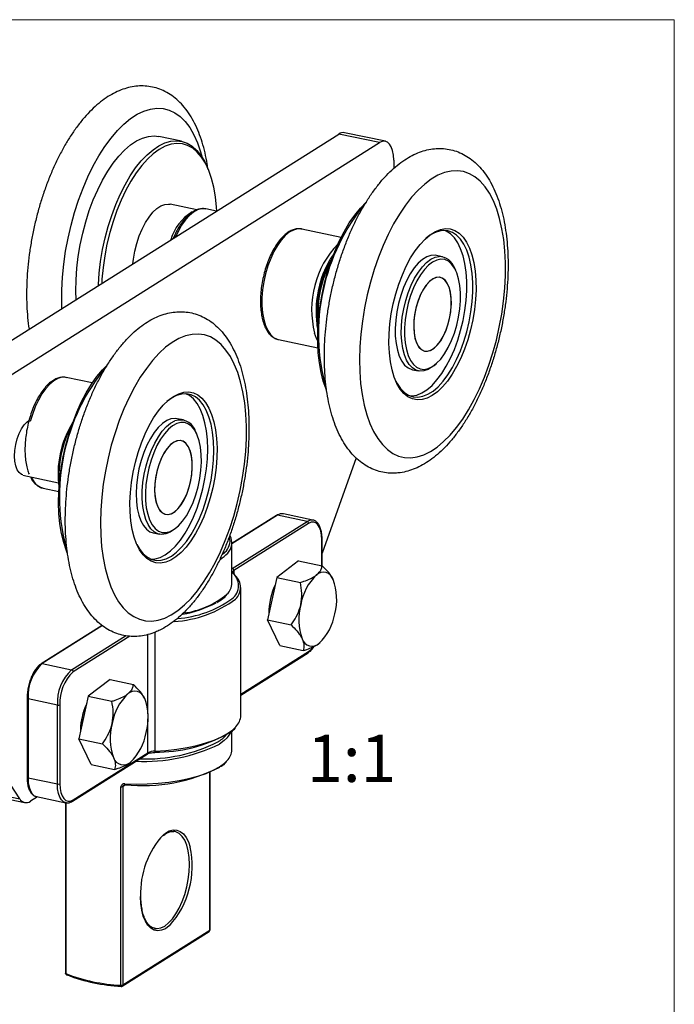
# Model space of a CAD drawing. Units: millimetres. Extents: x 10 to 287, y 10 to 200.
# Drawn here: x 218 to 287, y 95 to 200 of the extents above; entities that cross this region are included whole.
import ezdxf

# ---------------------------------------------------------------- set-up
doc = ezdxf.new("R2010")
doc.units = ezdxf.units.MM
doc.styles.add('SLDTEXTSTYLE1', font='TXT', dxfattribs={"width": 0.605})

msp = doc.modelspace()

# ---------------------------------------------------------------- linework, layer by layer
at = {"color": 7, "linetype": 'Continuous', "lineweight": 18}
for p, q in [((10, 200), (287, 200)), ((287, 200), (287, 10))]:
    msp.add_line(p, q, dxfattribs=at)
at = {"color": 7, "linetype": 'Continuous', "lineweight": 25}
for p, q in [((204.3832, 158.2245), (251.3832, 187.854)), ((234.6775, 187.0937), (232.2959, 187.5942)), ((255.7133, 186.9441), (251.3832, 187.854)), ((256.3302, 187.0857), (252.0001, 187.9957)), ((208.7133, 157.3146), (255.7133, 186.9441)), ((257.2133, 185.0955), (257.2133, 184.1942)), ((237.4036, 184.3919), (237.2908, 184.6328)), ((236.302, 179.8038), (233.4956, 180.3936)), ((238.4004, 179.6694), (237.2812, 179.9046)), ((251.6395, 176.8874), (247.457, 177.7663)), ((262.3938, 174.8319), (261.7442, 174.9684)), ((263.8028, 173.3703), (263.6899, 173.6113)), ((244.9375, 166.0348), (244.9892, 166.0228)), ((244.9892, 166.0228), (249.1718, 165.1439)), ((261.5216, 163.2926), (261.7219, 163.4677)), ((259.1942, 162.8334), (259.8437, 162.6969)), ((225.2242, 161.4244), (222.457, 162.0059)), ((234.8938, 157.4955), (234.2442, 157.632)), ((236.3028, 156.0339), (236.1899, 156.2748)), ((253.2303, 153.4659), (249.6148, 143.3553)), ((217.8361, 151.6279), (221.6233, 150.8321)), ((219.9375, 150.2744), (219.9892, 150.2624)), ((219.9892, 150.2624), (221.6764, 149.9079)), ((248.6317, 146.8669), (245.514, 147.5221)), ((244.7904, 147.3633), (240.0482, 144.3738)), ((240.0769, 141.7211), (248.0148, 146.7253)), ((248.188, 146.5026), (240.2501, 141.4984)), ((248.0148, 146.7253), (244.8971, 147.3804)), ((231.6942, 145.497), (232.3437, 145.3605)), ((234.0216, 145.9562), (234.2219, 146.1313)), ((240.0482, 140.1712), (240.0482, 144.4557)), ((249.6148, 142.0204), (249.6148, 144.8136)), ((247.1219, 142.5442), (244.819, 140.7686)), ((247.1219, 142.5442), (249.6171, 142.0199)), ((240.3619, 141.0694), (240.1395, 141.2995)), ((244.819, 140.7686), (243.8182, 136.2607)), ((244.819, 140.7686), (247.3142, 140.2443)), ((240.9919, 126.1157), (240.9919, 139.7143)), ((243.8182, 136.2607), (246.3134, 135.7363)), ((245.1202, 133.5283), (243.8182, 136.2607)), ((226.2579, 135.6801), (219.7904, 131.603)), ((249.3027, 133.7792), (249.3943, 133.8669)), ((249.4072, 133.8649), (249.412, 133.8691)), ((245.1202, 133.5283), (247.6153, 133.004)), ((217.5144, 117.2647), (207.576, 132.5267)), ((240.9919, 128.2766), (248.1215, 132.7712)), ((219.8971, 131.6201), (223.0148, 130.9649)), ((227.1007, 129.9226), (224.7978, 128.147)), ((227.1007, 129.9226), (229.5959, 129.3982)), ((218.2971, 127.9432), (218.2971, 119.5605)), ((221.5148, 127.2251), (218.3971, 127.8802)), ((218.3971, 127.8802), (218.3971, 119.4975)), ((224.7978, 128.147), (223.797, 123.639)), ((224.7978, 128.147), (227.293, 127.6226)), ((221.5148, 118.8424), (221.5148, 127.2251)), ((221.788, 127.2517), (221.788, 118.869)), ((240.0482, 122.4744), (240.0482, 124.4613)), ((223.797, 123.639), (226.2922, 123.1147)), ((225.099, 120.9067), (223.797, 123.639)), ((223.1215, 117.0108), (231.0594, 122.015)), ((223.188, 117.1436), (231.1259, 122.1478)), ((225.099, 120.9067), (227.5942, 120.3823)), ((229.2815, 121.1575), (229.3731, 121.2453)), ((229.386, 121.2432), (229.3908, 121.2475)), ((218.3971, 119.4975), (221.5148, 118.8424)), ((237.72, 103.36), (237.72, 120.0687)), ((213.1843, 118.1746), (217.5144, 117.2647)), ((228.2565, 97.4712), (228.2565, 118.521)), ((228.4655, 118.5563), (228.4655, 97.5064)), ((213.7046, 117.7776), (218.0348, 116.8677)), ((219.4011, 117.4818), (218.6517, 117.0094)), ((219.2802, 117.5072), (222.3979, 116.8521)), ((222.3765, 116.8566), (222.3765, 98.7439)), ((233.9858, 113.7856), (233.8533, 113.8054)), ((228.3989, 97.3736), (237.6266, 103.1909)), ((228.4655, 97.5064), (237.6932, 103.3236)), ((231.8265, 103.51), (231.9635, 103.4898))]:
    msp.add_line(p, q, dxfattribs=at)
at = {"color": 8, "linetype": 'Continuous', "lineweight": 25}
for p, q in [((244.8971, 147.3804), (240.0482, 144.3236)), ((249.588, 142.026), (249.588, 144.7772)), ((240.0482, 141.702), (240.0769, 141.7211)), ((240.2501, 141.4984), (240.2501, 141.1851)), ((226.2932, 135.6523), (219.8971, 131.6201)), ((231.8615, 134.953), (231.8615, 122.3267)), ((223.0148, 130.9649), (228.7455, 134.5776)), ((229.2043, 134.535), (223.188, 130.7422)), ((231.1259, 126.2983), (231.1259, 134.7065)), ((240.9919, 128.3674), (248.188, 132.904)), ((231.1259, 122.1478), (231.1259, 125.7724)), ((237.6932, 103.3236), (237.6932, 120.0564)), ((228.7751, 118.7514), (228.4655, 118.5563)), ((222.424, 116.8472), (222.424, 98.6968))]:
    msp.add_line(p, q, dxfattribs=at)
at = {"color": 8, "linetype": 'Continuous', "lineweight": 25, "flags": 128}
for points in [[(222.0004, 169.3307), (221.98, 169.9751), (221.9876, 171.294), (222.0592, 172.6465), (222.1943, 174.0215), (222.3919, 175.4077), (222.6502, 176.7934), (222.9672, 178.1673), (223.3401, 179.518), (223.766, 180.8342), (224.2412, 182.105), (224.7619, 183.32), (225.3237, 184.469), (225.922, 185.5425), (226.5518, 186.5317), (227.2079, 187.4283), (227.8849, 188.225), (228.5771, 188.915), (229.2788, 189.4927), (229.9842, 189.9534), (230.6875, 190.2931), (231.3828, 190.5091), (232.0644, 190.5996), (232.7266, 190.5638), (233.3639, 190.402), (233.9711, 190.1156), (234.5431, 189.7069), (235.0751, 189.1794), (235.5629, 188.5374), (236.0022, 187.7862), (236.3896, 186.932), (236.7217, 185.9819), (236.8951, 185.3623)], [(237.2812, 179.9046), (237.2392, 179.9127), (236.8256, 179.9206), (236.3955, 179.8031), (235.9579, 179.5625), (235.5223, 179.2041), (235.0978, 178.7354), (234.6936, 178.1666), (234.3182, 177.5096), (234.04, 176.9206)], [(247.457, 177.7663), (247.415, 177.7744), (247.0014, 177.7823), (246.5713, 177.6647), (246.1337, 177.4242), (245.6981, 177.0658), (245.2736, 176.5971), (244.8694, 176.0283), (244.494, 175.3713), (244.1555, 174.6402), (243.861, 173.8507), (243.6169, 173.0194), (243.4283, 172.1641), (243.2993, 171.3031), (243.2327, 170.4547), (243.2297, 169.637), (243.2906, 168.8675), (243.4139, 168.1624), (243.5971, 167.5369), (243.8363, 167.0042), (244.1264, 166.5758), (244.4612, 166.2607), (244.8335, 166.0657), (244.9375, 166.0348)], [(249.0464, 167.6745), (249.0716, 167.5175), (249.1679, 167.0606)], [(249.1493, 165.9091), (249.0361, 166.139), (248.8243, 166.7196)], [(222.457, 162.0059), (222.415, 162.014), (222.0014, 162.0219), (221.5713, 161.9044), (221.1337, 161.6638), (220.6981, 161.3054), (220.2736, 160.8367), (219.8694, 160.2679), (219.494, 159.6109), (219.1555, 158.8799), (218.861, 158.0903), (218.6382, 157.341)], [(248.0148, 146.7253), (248.3074, 146.8561), (248.5829, 146.8753)], [(248.188, 132.904), (248.4611, 133.1263), (248.7079, 133.4182)], [(218.2971, 127.9432), (218.2975, 127.9385), (218.3039, 127.9244), (218.3177, 127.911), (218.3384, 127.8989), (218.3652, 127.8885), (218.3971, 127.8802)], [(231.8615, 122.3267), (233.0424, 122.4085), (234.1899, 122.5389), (235.2889, 122.7162), (236.325, 122.938), (237.2846, 123.2015), (238.1553, 123.5032), (238.9255, 123.8391), (239.5851, 124.2049), (240.1256, 124.5957), (240.4669, 124.9224)], [(239.5653, 123.7786), (239.222, 123.4474), (238.7085, 123.0762)], [(228.688, 118.8685), (229.8674, 118.8353), (231.0494, 118.853), (232.2173, 118.9214), (233.3549, 119.0394), (234.4462, 119.2056), (235.476, 119.4175), (236.4298, 119.6722), (237.2943, 119.9661), (238.0575, 120.2951), (238.7085, 120.6546), (239.2383, 121.0395), (239.5363, 121.3248)], [(231.8615, 122.3267), (231.861, 122.2917), (231.8595, 122.2609), (231.8571, 122.2354), (231.8539, 122.2161), (231.8499, 122.2039), (231.8454, 122.1991), (231.8448, 122.1991)], [(218.2971, 119.5605), (218.2975, 119.5558), (218.3039, 119.5417), (218.3177, 119.5283), (218.3384, 119.5162), (218.3652, 119.5058), (218.3971, 119.4975)], [(218.3971, 119.4975), (218.4259, 118.9705), (218.5113, 118.5002), (218.6499, 118.1045), (218.8364, 117.7986), (219.0638, 117.5944), (219.2802, 117.5072)], [(222.3979, 116.8521), (222.1814, 116.9393), (221.9541, 117.1435), (221.7676, 117.4493), (221.629, 117.845), (221.5436, 118.3154), (221.5148, 118.8424)], [(228.688, 118.8685), (228.6885, 118.8336), (228.6901, 118.8027), (228.6926, 118.7772), (228.696, 118.7579), (228.7001, 118.7457), (228.7048, 118.7409), (228.7053, 118.7409)], [(231.9635, 103.4898), (232.095, 103.4859), (232.4955, 103.5592), (232.9061, 103.7579), (233.3168, 104.077), (233.7173, 104.5086), (234.0979, 105.0422), (234.4491, 105.6645), (234.7623, 106.3603), (235.0298, 107.1124), (235.245, 107.9023), (235.4027, 108.7106), (235.4988, 109.5173), (235.5311, 110.3027), (235.4988, 111.0472), (235.4027, 111.7327), (235.245, 112.3423), (235.0298, 112.8608), (234.7623, 113.2757), (234.4491, 113.5765), (234.0979, 113.756), (233.9858, 113.7856)], [(232.7647, 113.4553), (232.975, 113.6181), (233.3918, 113.8511), (233.8014, 113.9614), (234.194, 113.9462), (234.5606, 113.806), (234.8923, 113.544), (235.1816, 113.1664), (235.4217, 112.6821), (235.5969, 112.141)], [(233.4183, 103.7884), (233.3918, 103.7657), (232.975, 103.4732), (232.5605, 103.301), (232.1582, 103.2533), (231.7775, 103.3313), (231.4274, 103.5329), (231.1159, 103.8537), (230.8505, 104.2859), (230.6373, 104.8195), (230.4813, 105.442), (230.3863, 106.1388), (230.3543, 106.8935)], [(222.424, 98.6968), (222.4061, 98.7058), (222.3921, 98.7157), (222.3824, 98.7263), (222.3773, 98.7373), (222.3765, 98.7439)], [(228.2565, 97.4712), (228.2571, 97.4362), (228.2592, 97.4053), (228.2625, 97.3797), (228.267, 97.3604), (228.2724, 97.3481), (228.2786, 97.3433), (228.2791, 97.3432)]]:
    msp.add_lwpolyline(points, dxfattribs=at)
at = {"color": 7, "linetype": 'Continuous', "lineweight": 25, "flags": 128}
for points in [[(223.5065, 170.2801), (223.4766, 171.187), (223.4959, 172.378), (223.5791, 173.5996), (223.7254, 174.8392), (223.9332, 176.0843), (224.2005, 177.3219), (224.5245, 178.5394), (224.9019, 179.7243), (225.3287, 180.8644), (225.8006, 181.9481), (226.3129, 182.9642), (226.8601, 183.9022), (227.4368, 184.7526), (228.0369, 185.5067), (228.6543, 186.1566), (229.2828, 186.6958), (229.9158, 187.1186), (230.5468, 187.4209), (231.1694, 187.5993), (231.7772, 187.6522), (232.2959, 187.5942)], [(225.8732, 171.7722), (225.8775, 171.8775), (225.9607, 173.0991), (226.107, 174.3388), (226.3148, 175.5838), (226.5821, 176.8215), (226.9061, 178.039), (227.2834, 179.2239), (227.7103, 180.364), (228.1822, 181.4476), (228.6944, 182.4637), (229.2417, 183.4018), (229.8183, 184.2522), (230.4185, 185.0062), (231.0359, 185.6562), (231.6644, 186.1953), (232.2973, 186.6182), (232.9284, 186.9204), (233.551, 187.0989), (234.1588, 187.1517), (234.7455, 187.0785), (235.3051, 186.8799), (235.832, 186.558), (236.3206, 186.116), (236.766, 185.5586), (237.1635, 184.8913), (237.2908, 184.6328)], [(238.4247, 179.6643), (238.3982, 180.1035), (238.2855, 181.1883), (238.1096, 182.2055), (237.8723, 183.1444), (237.5763, 183.995), (237.2245, 184.7482), (236.8208, 185.3962), (236.3695, 185.932), (235.8752, 186.35), (235.3433, 186.6457), (234.7794, 186.816), (234.1894, 186.8592), (233.5797, 186.7746), (232.9567, 186.5633), (232.3269, 186.2274), (231.6971, 185.7705), (231.074, 185.1976), (230.464, 184.5146), (229.8738, 183.7287), (229.3096, 182.8484), (228.7773, 181.883), (228.2826, 180.8426), (227.8307, 179.7383), (227.4265, 178.5818), (227.0742, 177.3855), (226.7775, 176.1618), (226.5396, 174.9239), (226.363, 173.6849), (226.2496, 172.4578), (226.2231, 171.9927)], [(257.2133, 185.0955), (257.1845, 185.6224), (257.0991, 186.0928), (256.9605, 186.4885), (256.774, 186.7943), (256.5467, 186.9985), (256.2873, 187.0933), (256.0059, 187.0749), (255.7133, 186.9441)], [(259.029, 153.4822), (259.7114, 153.5788), (260.4072, 153.8009), (261.1108, 154.1466), (261.8161, 154.613), (262.5175, 155.1963), (263.2091, 155.8917), (263.8852, 156.6934), (264.5401, 157.5947), (265.1685, 158.5882), (265.7652, 159.6656), (266.3251, 160.8181), (266.8436, 162.036), (267.3166, 163.3093), (267.7399, 164.6275), (268.1102, 165.9795), (268.4243, 167.3542), (268.6798, 168.7403), (268.8743, 170.1261), (269.0064, 171.5003), (269.0749, 172.8515), (269.0793, 174.1684), (269.0195, 175.4402), (268.896, 176.6562), (268.7099, 177.8065), (268.4627, 178.8815), (268.1564, 179.8723), (267.7936, 180.7706), (267.3773, 181.5691), (266.9109, 182.2611), (266.3983, 182.8409), (265.8437, 183.3037), (265.2518, 183.6456), (264.6275, 183.8639), (263.9758, 183.9566), (263.3023, 183.9231), (262.6125, 183.7635), (261.9121, 183.4794), (261.2069, 183.0729), (260.5028, 182.5475), (259.8056, 181.9074), (259.121, 181.1581), (258.4549, 180.3058), (257.8125, 179.3574), (257.1994, 178.3208), (256.6205, 177.2047), (256.0807, 176.0183), (255.5845, 174.7714), (255.1359, 173.4743), (254.7386, 172.1378), (254.3961, 170.773), (254.111, 169.3912), (253.8858, 168.0038), (253.7223, 166.6224), (253.6219, 165.2583), (253.5854, 163.9229), (253.6131, 162.6272), (253.7049, 161.382), (253.8598, 160.1976), (254.0767, 159.0838), (254.3538, 158.0498), (254.6886, 157.1043), (255.0786, 156.255), (255.5204, 155.509), (256.0104, 154.8724), (256.5445, 154.3506), (257.1184, 153.9478), (257.7271, 153.6675), (258.3658, 153.5118), (259.029, 153.4822)], [(229.5268, 174.0754), (229.5874, 174.5773), (229.7369, 175.4146), (229.9442, 176.2385), (230.2047, 177.0305), (230.5124, 177.7731), (230.8606, 178.4497), (231.2415, 179.045), (231.6466, 179.5459), (232.0668, 179.9411), (232.4927, 180.2218), (232.9148, 180.3817), (233.3237, 180.4173), (233.4956, 180.3936)], [(250.0491, 160.7425), (250.0438, 160.7556), (249.7436, 161.5994), (249.502, 162.5322), (249.3216, 163.5441), (249.2043, 164.6244), (249.1513, 165.7616), (249.1633, 166.9436), (249.2399, 168.158), (249.3806, 169.3917), (249.5837, 170.6319), (249.8471, 171.8653), (250.168, 173.0789), (250.543, 174.2597), (250.9682, 175.3953), (251.439, 176.4736), (251.9505, 177.4832), (252.4971, 178.4135), (253.0732, 179.2545), (253.6726, 179.9972), (254.2802, 180.6257)], [(262.7115, 177.8118), (263.2241, 177.774), (263.7102, 177.609), (264.1629, 177.3193), (264.5759, 176.9088), (264.9435, 176.3834), (265.2603, 175.7503), (265.5221, 175.0186), (265.7251, 174.1984), (265.8665, 173.3014), (265.9443, 172.3399), (265.9574, 171.3277), (265.9055, 170.2788), (265.7896, 169.2081), (265.6111, 168.1304), (265.3726, 167.061), (265.0774, 166.0149), (264.7296, 165.0068), (264.3343, 164.0508), (263.8968, 163.1603), (263.4234, 162.3478), (262.9206, 161.6248), (262.3956, 161.0013), (261.8557, 160.4862), (261.3085, 160.0867), (260.7617, 159.8083), (260.223, 159.655), (259.6998, 159.629), (259.1996, 159.7305), (258.7294, 159.9583), (258.2958, 160.309), (257.9048, 160.7778), (257.562, 161.358), (257.2722, 162.0416), (257.0394, 162.8189), (256.8669, 163.679), (256.7571, 164.6099), (256.7116, 165.5985), (256.731, 166.6309), (256.815, 167.6926), (256.9625, 168.7686), (257.1714, 169.844), (257.4387, 170.9036), (257.7607, 171.9326), (258.1329, 172.9164), (258.5501, 173.8413), (259.0063, 174.6943), (259.4953, 175.4634), (260.0101, 176.1378), (260.5434, 176.7081), (261.0879, 177.1662), (261.6359, 177.5058), (262.1797, 177.722), (262.7115, 177.8118)], [(257.4433, 161.6107), (257.5762, 161.3619), (257.9365, 160.8313), (258.3432, 160.4164), (258.7904, 160.1232), (259.2716, 159.956), (259.7797, 159.9173), (260.3073, 160.0076), (260.8467, 160.2255), (261.3901, 160.568), (261.9296, 161.03), (262.4572, 161.6048), (262.9653, 162.284), (263.4465, 163.0577), (263.8937, 163.9147), (264.3005, 164.8423), (264.6609, 165.8271), (264.9696, 166.8548), (265.2222, 167.9103), (265.4149, 168.9783), (265.545, 170.0431), (265.6105, 171.0893), (265.6106, 172.1016), (265.5451, 173.0652), (265.4151, 173.9661), (265.2224, 174.7912), (264.9699, 175.5284), (264.6613, 176.1669), (264.301, 176.6975), (263.8943, 177.1124), (263.4471, 177.4056), (262.9659, 177.5728), (262.4578, 177.6115), (262.4578, 177.6115)], [(258.949, 160.0527), (259.1301, 160.0538), (259.6577, 160.144), (260.1972, 160.362), (260.7406, 160.7045), (261.28, 161.1665), (261.8077, 161.7413), (262.3158, 162.4205), (262.797, 163.1942), (263.2442, 164.0511), (263.651, 164.9788), (264.0113, 165.9636), (264.3201, 166.9913), (264.5726, 168.0468), (264.7654, 169.1147), (264.8955, 170.1796), (264.961, 171.2258), (264.961, 172.2381), (264.8956, 173.2017), (264.7656, 174.1026), (264.5729, 174.9277), (264.3204, 175.6649), (264.0118, 176.3034), (263.6515, 176.834), (263.2447, 177.2489), (262.7975, 177.5421), (262.639, 177.6126)], [(261.7442, 174.9684), (261.6053, 174.9901), (261.1732, 174.9686), (260.7262, 174.8177), (260.2736, 174.5408), (259.8252, 174.1436), (259.3906, 173.6348), (258.9789, 173.025), (258.599, 172.3273), (258.259, 171.5566), (257.966, 170.7293), (257.7265, 169.863), (257.5453, 168.9762), (257.4265, 168.0879), (257.3726, 167.2168), (257.3846, 166.3816), (257.4624, 165.6002), (257.6043, 164.889), (257.8072, 164.2634), (258.0669, 163.7366), (258.3778, 163.3199), (258.7332, 163.0222), (259.1257, 162.8497), (259.1942, 162.8334)], [(261.5216, 163.2926), (261.3144, 163.1245), (260.8618, 162.8475), (260.4148, 162.6967), (259.9827, 162.6752), (259.5748, 162.7835), (259.1999, 163.0192), (258.8658, 163.3774), (258.5798, 163.8504), (258.3479, 164.4282), (258.175, 165.0983), (258.0649, 165.8466), (258.0199, 166.6571), (258.0409, 167.5125), (258.1275, 168.3946), (258.2778, 169.2845), (258.4887, 170.1634), (258.7557, 171.0125), (259.073, 171.8136), (259.434, 172.5498), (259.8308, 173.2052), (260.2551, 173.7661), (260.6978, 174.2203), (261.1495, 174.5582), (261.6005, 174.7727), (262.0412, 174.8591), (262.0412, 174.8591)], [(262.2205, 174.5678), (261.7873, 174.4814), (261.344, 174.2663), (260.9005, 173.9273), (260.4668, 173.4719), (260.0524, 172.9103), (259.6666, 172.2551), (259.3182, 171.5209), (259.0148, 170.7241), (258.7632, 169.8826), (258.5691, 169.015), (258.4368, 168.1408), (258.3692, 167.2795), (258.3679, 166.4504), (258.4329, 165.672), (258.5627, 164.9616), (258.7545, 164.3352), (259.0038, 163.8066), (259.3053, 163.3878), (259.6521, 163.0881), (260.0365, 162.9142), (260.45, 162.87), (260.8832, 162.9564), (261.3265, 163.1715), (261.77, 163.5105), (262.2038, 163.9659), (262.6181, 164.5275), (263.0039, 165.1827), (263.3523, 165.9169), (263.6557, 166.7137), (263.9073, 167.5552), (264.1014, 168.4228), (264.2337, 169.297), (264.3013, 170.1582), (264.3026, 170.9874), (264.2376, 171.7658), (264.1078, 172.4762), (263.9161, 173.1026), (263.6667, 173.6312), (263.3652, 174.0499), (263.0184, 174.3497), (262.634, 174.5236), (262.2205, 174.5678)], [(260.7401, 164.7868), (261.0906, 164.867), (261.449, 165.071), (261.8037, 165.3922), (262.1433, 165.8203), (262.457, 166.3416), (262.7346, 166.9393), (262.9673, 167.5942), (263.1475, 168.2853), (263.2694, 168.9903), (263.3292, 169.6865), (263.3249, 170.3517), (263.2567, 170.9644), (263.1266, 171.5049), (262.9391, 171.9559), (262.6999, 172.3028), (262.4169, 172.5345), (262.0992, 172.6436), (261.7569, 172.6266), (261.401, 172.484), (261.043, 172.2203), (260.6944, 171.8441), (260.3664, 171.3675), (260.0696, 170.8057), (259.8134, 170.1769), (259.6062, 169.5012), (259.4545, 168.8004), (259.3633, 168.0969), (259.3354, 167.4134), (259.3718, 166.7719), (259.4714, 166.193), (259.6308, 165.6952), (259.845, 165.2947), (260.1071, 165.0042), (260.4087, 164.8331), (260.7401, 164.7868)], [(261.3353, 172.4445), (260.9781, 172.1595), (260.6325, 171.7639), (260.3095, 171.2705), (260.0194, 170.695), (259.7716, 170.056), (259.5741, 169.3741), (259.4331, 168.6711), (259.3534, 167.9696), (259.3373, 167.2922), (259.3854, 166.6606), (259.4962, 166.0953), (259.6661, 165.6142), (259.8897, 165.2329), (260.1597, 164.9637), (260.4675, 164.8152), (260.8032, 164.7921), (261.156, 164.8952), (261.5145, 165.1213), (261.8673, 165.4629), (262.203, 165.9093), (262.5108, 166.4459), (262.7808, 167.0556), (263.0044, 167.7187), (263.1743, 168.414), (263.2851, 169.1191), (263.3332, 169.8113), (263.3172, 170.4684), (263.2374, 171.0693), (263.0964, 171.5946), (262.8989, 172.0276), (262.6511, 172.3541), (262.3611, 172.5639), (262.038, 172.65), (261.6924, 172.6098), (261.3353, 172.4445)], [(232.9052, 136.4636), (233.6087, 136.809), (234.3141, 137.2751), (235.0155, 137.8581), (235.7072, 138.5531), (236.3833, 139.3545), (237.0383, 140.2556), (237.6668, 141.2488), (238.2635, 142.326), (238.8235, 143.4783), (239.3422, 144.696), (239.8153, 145.9692), (240.2388, 147.2872), (240.6092, 148.6392), (240.9235, 150.0138), (241.1791, 151.3999), (241.3738, 152.7857), (241.5061, 154.16), (241.5748, 155.5112), (241.5793, 156.8283), (241.5197, 158.1002), (241.3965, 159.3164), (241.2105, 160.4669), (240.9635, 161.5421), (240.6574, 162.5331), (240.2947, 163.4318), (239.8785, 164.2306), (239.4123, 164.9229), (238.8998, 165.503), (238.3454, 165.9661), (237.7536, 166.3084), (237.1293, 166.527), (236.4778, 166.6201), (235.8043, 166.5869), (235.1145, 166.4278), (234.4141, 166.144), (233.709, 165.7378), (233.0048, 165.2127), (232.3076, 164.573), (231.623, 163.824), (230.9567, 162.9719), (230.3143, 162.0238), (229.7011, 160.9875), (229.1221, 159.8716), (228.5822, 158.6854), (228.0858, 157.4386), (227.6371, 156.1417), (227.2397, 154.8053), (226.897, 153.4406), (226.6117, 152.0588), (226.3863, 150.6714), (226.2227, 149.2899), (226.1221, 147.9258), (226.0854, 146.5903), (226.113, 145.2945), (226.2045, 144.0491), (226.3593, 142.8645), (226.576, 141.7505), (226.8529, 140.7163), (227.1876, 139.7705), (227.5774, 138.9209), (228.0191, 138.1746), (228.5089, 137.5377), (229.0429, 137.0155), (229.6167, 136.6124), (230.2253, 136.3317), (230.8639, 136.1757), (231.5271, 136.1457), (232.2094, 136.2419), (232.9052, 136.4636)], [(222.5562, 143.3892), (222.4683, 143.6085), (222.1816, 144.4741), (221.9542, 145.4263), (221.7884, 146.4553), (221.6861, 147.5499), (221.6483, 148.6987), (221.6754, 149.8895), (221.7672, 151.1095), (221.9226, 152.346), (222.1401, 153.5858), (222.4173, 154.8157), (222.7512, 156.0227), (223.1384, 157.194), (223.5747, 158.3172), (224.0555, 159.3805), (224.5757, 160.3724), (225.1298, 161.2826), (225.7119, 162.1013), (226.3159, 162.8199), (226.7885, 163.2971)], [(234.3903, 160.2857), (234.9294, 160.4432), (235.4532, 160.4736), (235.9543, 160.3764), (236.4257, 160.1529), (236.8607, 159.8063), (237.2532, 159.3414), (237.5977, 158.7649), (237.8894, 158.0846), (238.1242, 157.3103), (238.2988, 156.4528), (238.4108, 155.5241), (238.4585, 154.5373), (238.4413, 153.5062), (238.3594, 152.4453), (238.2141, 151.3694), (238.0072, 150.2937), (237.7418, 149.2334), (237.4216, 148.2032), (237.051, 147.2176), (236.6353, 146.2905), (236.1803, 145.4348), (235.6923, 144.6627), (235.1783, 143.9849), (234.6454, 143.4109), (234.1012, 142.9488), (233.5532, 142.6052), (233.0092, 142.3847), (232.4768, 142.2906), (231.9634, 142.324), (231.4764, 142.4847), (231.0224, 142.7702), (230.6079, 143.1767), (230.2388, 143.6983), (229.9201, 144.3278), (229.6564, 145.0564), (229.4513, 145.8737), (229.3078, 146.7684), (229.2278, 147.7278), (229.2125, 148.7386), (229.2621, 149.7864), (229.376, 150.8567), (229.5524, 151.9344), (229.7889, 153.0043), (230.0822, 154.0514), (230.4282, 155.0611), (230.8221, 156.0191), (231.2582, 156.912), (231.7305, 157.7274), (232.2324, 158.4536), (232.7568, 159.0806), (233.2963, 159.5995), (233.8433, 160.0031), (234.3903, 160.2857)], [(229.9433, 144.2743), (230.2521, 143.7434), (230.6365, 143.2704), (231.0644, 142.9163), (231.5296, 142.6864), (232.0253, 142.5839), (232.5442, 142.6104), (233.0787, 142.7654), (233.6212, 143.0468), (234.1636, 143.4504), (234.698, 143.9703), (235.2167, 144.599), (235.7121, 145.3273), (236.177, 146.1445), (236.6046, 147.0388), (236.9886, 147.997), (237.3235, 149.0053), (237.6044, 150.049), (237.8272, 151.1127), (237.9886, 152.181), (238.0862, 153.2384), (238.1188, 154.2693), (238.0857, 155.2589), (237.9874, 156.1925), (237.8255, 157.0567), (237.6022, 157.8388), (237.3208, 158.5274), (236.9855, 159.1125), (236.601, 159.5856), (236.1731, 159.9396), (235.7079, 160.1696), (235.2122, 160.2721), (234.6933, 160.2456), (234.1588, 160.0905), (234.1588, 160.0905)], [(232.4292, 142.9019), (232.9716, 143.1833), (233.514, 143.5869), (234.0485, 144.1068), (234.5672, 144.7355), (235.0626, 145.4638), (235.5275, 146.281), (235.9551, 147.1752), (236.3391, 148.1335), (236.674, 149.1418), (236.9549, 150.1854), (237.1777, 151.2492), (237.339, 152.3175), (237.4367, 153.3749), (237.4692, 154.4058), (237.4361, 155.3954), (237.3379, 156.329), (237.1759, 157.1932), (236.9527, 157.9753), (236.6713, 158.6639), (236.3359, 159.249), (235.9515, 159.722), (235.5235, 160.0761), (235.139, 160.2762)], [(234.1588, 160.0905), (233.6163, 159.8092), (233.1336, 159.4559)], [(217.8464, 151.6768), (217.7133, 151.72), (217.4596, 151.9035), (217.2498, 152.2053), (217.093, 152.6123), (216.9961, 153.1068), (216.9633, 153.6671), (216.9961, 154.2687), (217.093, 154.8854), (217.2498, 155.4901), (217.4596, 156.0565), (217.7133, 156.5598), (217.9998, 156.978), (218.3065, 157.2928), (218.4889, 157.4227)], [(234.2442, 157.632), (234.0015, 157.6604), (233.5649, 157.6071), (233.1156, 157.4251), (232.6632, 157.1181), (232.2173, 156.6927), (231.7874, 156.1581), (231.3827, 155.5255), (231.0119, 154.8085), (230.6827, 154.0224), (230.4023, 153.1839), (230.1766, 152.3109), (230.0104, 151.422), (229.9073, 150.5361), (229.8694, 149.6721), (229.8976, 148.8485), (229.9913, 148.0827), (230.1484, 147.3912), (230.3657, 146.7886), (230.6384, 146.2878), (230.9609, 145.8994), (231.3261, 145.6318), (231.6942, 145.497)], [(234.0216, 145.9562), (233.9248, 145.8744), (233.4724, 145.5674), (233.0231, 145.3853), (232.5865, 145.332), (232.1719, 145.4087), (231.7881, 145.6136), (231.4434, 145.9425), (231.145, 146.3882), (230.8993, 146.9414), (230.7116, 147.5902), (230.5859, 148.3208), (230.5248, 149.1176), (230.5296, 149.9637), (230.6003, 150.841), (230.7353, 151.7308), (230.9318, 152.6141), (231.1855, 153.4721), (231.4911, 154.2866), (231.8421, 155.0402), (232.2309, 155.7168), (232.6493, 156.3019), (233.0883, 156.7832), (233.5387, 157.1503), (233.9908, 157.3955), (233.9908, 157.3955)], [(234.1923, 157.1094), (233.7481, 156.867), (233.3059, 156.5022), (232.8754, 156.0229), (232.4665, 155.4401), (232.0881, 154.7665), (231.7487, 154.0174), (231.456, 153.2094), (231.2164, 152.3606), (231.0353, 151.49), (230.9167, 150.6169), (230.8633, 149.761), (230.8764, 148.9413), (230.9555, 148.1761), (231.0989, 147.4825), (231.3035, 146.8761), (231.5647, 146.3703), (231.8765, 145.9765), (232.2321, 145.7034), (232.6235, 145.5572), (233.042, 145.5412), (233.4782, 145.6556), (233.9224, 145.8979), (234.3647, 146.2628), (234.7951, 146.742), (235.204, 147.3249), (235.5824, 147.9984), (235.9218, 148.7476), (236.2146, 149.5556), (236.4542, 150.4044), (236.6353, 151.275), (236.7538, 152.148), (236.8072, 153.004), (236.7942, 153.8237), (236.715, 154.5889), (236.5716, 155.2825), (236.367, 155.8889), (236.1059, 156.3947), (235.794, 156.7885), (235.4384, 157.0616), (235.047, 157.2078), (234.6285, 157.2238), (234.1923, 157.1094)], [(233.5952, 147.5325), (233.9536, 147.738), (234.3082, 148.0607), (234.6476, 148.4901), (234.9609, 149.0125), (235.238, 149.6111), (235.47, 150.2666), (235.6495, 150.958), (235.7706, 151.663), (235.8296, 152.359), (235.8244, 153.0236), (235.7554, 153.6355), (235.6246, 154.175), (235.4363, 154.6247), (235.1965, 154.9702), (234.913, 155.2004), (234.5948, 155.3078), (234.2523, 155.2891), (233.8963, 155.1449), (233.5384, 154.8797), (233.19, 154.5021), (232.8624, 154.0243), (232.566, 153.4615), (232.3104, 152.8319), (232.1038, 152.1558), (231.9529, 151.4547), (231.8625, 150.7514), (231.8355, 150.0683), (231.8727, 149.4275), (231.9731, 148.8495), (232.1333, 148.353), (232.3481, 147.9538), (232.6108, 147.6647), (232.9129, 147.4952), (233.2446, 147.4507), (233.5952, 147.5325)], [(233.8353, 155.1081), (233.4781, 154.8231), (233.1325, 154.4275), (232.8095, 153.9341), (232.5194, 153.3586), (232.2716, 152.7196), (232.0741, 152.0377), (231.9331, 151.3347), (231.8534, 150.6332), (231.8373, 149.9558), (231.8854, 149.3242), (231.9962, 148.7588), (232.1661, 148.2778), (232.3897, 147.8965), (232.6597, 147.6273), (232.9675, 147.4787), (233.3032, 147.4557), (233.656, 147.5588), (234.0145, 147.7849), (234.3673, 148.1265), (234.703, 148.5729), (235.0108, 149.1095), (235.2808, 149.7192), (235.5044, 150.3823), (235.6743, 151.0776), (235.7851, 151.7827), (235.8332, 152.4749), (235.8172, 153.132), (235.7374, 153.7329), (235.5964, 154.2582), (235.3989, 154.6911), (235.1511, 155.0177), (234.8611, 155.2274), (234.538, 155.3136), (234.1924, 155.2734), (233.8353, 155.1081)], [(249.588, 144.7772), (249.5611, 145.2691), (249.4814, 145.7081), (249.3521, 146.0774), (249.178, 146.3628), (248.9658, 146.5534), (248.7238, 146.6418), (248.4611, 146.6247), (248.188, 146.5026)], [(248.5829, 146.8753), (248.5888, 146.8745), (248.6317, 146.8669)], [(239.0586, 143.2392), (239.2465, 143.4114), (239.2941, 143.4596)], [(231.449, 142.7162), (231.8947, 142.7469), (232.4292, 142.9019)], [(221.788, 118.869), (221.8149, 118.3772), (221.8946, 117.9382), (222.0239, 117.5688), (222.1981, 117.2834), (222.4102, 117.0928), (222.6522, 117.0044), (222.9149, 117.0216), (223.188, 117.1436)], [(228.7053, 118.7409), (228.7099, 118.7439), (228.7152, 118.7544)], [(222.4466, 116.8438), (222.4408, 116.8446), (222.3979, 116.8521)]]:
    msp.add_lwpolyline(points, dxfattribs=at)
at = {"color": 7, "linetype": 'Continuous', "lineweight": 25}
for centre, radius, start, end in [((251.8562, 187.2081), 0.8006, 79.64553, 126.215974), ((270.9275, 166.6896), 21.698, 140.07911, 195.746327), ((238.4358, 175.2292), 5.0736, 120.828767, 164.15008), ((262.8206, 174.3628), 3.269, 96.371193, 131.992372), ((261.923, 172.9898), 1.873, 19.377939, 86.381346), ((260.0743, 169.0013), 11.1075, 152.57118, 186.860162), ((259.3704, 169.1318), 10.2839, 147.813876, 188.451383), ((260.353, 168.9253), 11.1734, 151.254927, 185.010338), ((243.4719, 149.3532), 21.7407, 140.407496, 195.716604), ((231.8679, 151.7959), 10.2814, 147.808902, 188.456357), ((232.8509, 151.5893), 11.1713, 151.25176, 185.013519), ((234.5532, 155.7812), 1.7095, 16.784784, 109.209392), ((247.9561, 146.5009), 0.2319, 0.420231, 75.333113), ((238.4906, 144.4482), 1.5422, 315.495065, 28.547539), ((249.5693, 144.8191), 0.0458, 294.100021, 353.180566), ((240.0181, 141.4967), 0.2319, 0.420231, 75.333113), ((249.7541, 140.2202), 1.0978, 16.996593, 133.275748), ((238.3547, 140.2334), 1.6947, 313.104395, 357.895664), ((239.267, 139.715), 1.6956, 313.367989, 47.127533), ((252.9107, 136.959), 5.6364, 133.912489, 170.619466), ((245.1721, 138.4937), 5.9925, 344.784559, 19.978593), ((250.8904, 137.0318), 6.9271, 154.027732, 180.936637), ((233.4645, 147.6742), 11.2913, 273.999627, 305.635423), ((232.73, 148.6226), 11.9385, 279.91038, 298.109808), ((253.1321, 136.305), 5.9925, 164.784588, 199.978562), ((245.3935, 137.8396), 5.6364, 313.912466, 350.619502), ((248.5501, 134.5784), 1.0978, 196.996679, 313.275661), ((223.1727, 128.1355), 4.7824, 133.229527, 183.060486), ((226.2904, 127.4804), 4.7824, 133.229527, 183.060486), ((226.2452, 127.49), 4.4636, 133.229526, 183.060507), ((222.9561, 130.7405), 0.2319, 0.420231, 75.333113), ((229.7329, 127.5985), 1.0978, 16.996652, 133.275689), ((232.8895, 124.3374), 5.6364, 133.91247, 170.619485), ((225.1509, 125.872), 5.9925, 344.784585, 19.978567), ((221.6122, 127.6402), 0.4264, 256.792875, 294.347652), ((239.1556, 126.2114), 1.8387, 315.489643, 357.016778), ((233.1109, 123.6833), 5.9925, 164.784562, 199.978588), ((225.3723, 125.218), 5.6364, 313.912485, 350.619483), ((231.9284, 138.1922), 15.9799, 269.666532, 298.551277), ((238.0042, 125.1958), 2.1084, 317.766282, 335.625938), ((230.9574, 138.3818), 16.8795, 267.66041, 296.675685), ((238.3078, 122.5606), 1.7426, 314.829284, 357.163489), ((228.5289, 121.9568), 1.0978, 196.996621, 313.27572), ((231.8665, 120.7044), 1.6223, 90.175056, 117.160231), ((230.5297, 136.6925), 18.0296, 264.223974, 297.094492), ((221.6122, 119.2575), 0.4264, 256.792875, 294.347652), ((228.2992, 118.9051), 0.3864, 263.643705, 295.48291), ((218.1931, 117.6273), 0.7695, 208.113094, 306.580013), ((239.4559, 107.2738), 9.1095, 137.267686, 182.392474), ((226.4035, 110.0785), 9.422, 318.117982, 12.644925), ((237.52, 103.36), 0.2, 302.227944, 0), ((222.5765, 98.7439), 0.2, 180, 246.788123), ((229.0799, 115.8799), 18.4272, 248.826345, 267.438917), ((222.5404, 98.6644), 0.1127, 247.7318, 288.677163), ((229.0992, 115.3971), 18.0586, 248.826332, 267.43893), ((228.2992, 97.8552), 0.3864, 263.643705, 295.48291), ((228.2923, 97.5428), 0.2, 266.207492, 302.227944)]:
    msp.add_arc(centre, radius, start, end, dxfattribs=at)
at = {"color": 8, "linetype": 'Continuous', "lineweight": 25}
for centre, radius, start, end in [((258.5482, 169.2325), 10.0433, 136.104601, 194.489534), ((256.2884, 170.956), 6.8467, 142.390982, 152.495936), ((220.5517, 152.1085), 1.9342, 200.26476, 251.484816), ((245.3701, 146.7345), 0.8006, 79.645408, 126.216183), ((244.8645, 147.2423), 0.1419, 76.7361, 121.475884), ((238.2909, 144.6404), 1.5494, 310.350729, 14.133851), ((236.7444, 145.9117), 3.8177, 302.413683, 318.201509), ((239.0207, 139.9002), 1.7358, 306.084332, 53.704215), ((240.0381, 141.183), 0.1545, 48.978123, 86.239328), ((240.3438, 141.289), 0.2294, 114.105122, 172.9801), ((233.252, 148.0186), 11.9366, 273.113641, 306.974165), ((233.7535, 145.939), 9.0207, 277.556113, 309.676293), ((248.0367, 132.8967), 0.1514, 304.013971, 2.75032), ((219.8645, 131.4819), 0.1419, 76.735462, 121.514815), ((230.965, 124.4073), 7.002, 154.795839, 179.802219), ((236.7686, 126.3052), 3.487, 300.44181, 320.406978), ((230.7602, 139.3061), 18.0716, 267.135217, 296.09254), ((230.9747, 122.1406), 0.1514, 304.013971, 2.75032), ((223.0367, 117.1364), 0.1514, 304.044601, 2.749058), ((237.5419, 103.3164), 0.1514, 304.015021, 2.750023), ((237.6747, 103.3653), 0.0456, 293.905923, 353.374154), ((222.5624, 98.6832), 0.1391, 174.377875, 242.253533), ((228.3126, 97.4999), 0.153, 304.351567, 2.413476)]:
    msp.add_arc(centre, radius, start, end, dxfattribs=at)
at = {"color": 7, "linetype": 'Continuous', "lineweight": 25}
for points, knots in [([(237.5013, 184.1219), (237.4763, 184.3129), (237.3975, 184.9168), (237.1962, 185.875), (236.8986, 186.9928), (236.5294, 188.0423), (236.0915, 189.0185), (235.5831, 189.9096), (235.0071, 190.7032), (234.3695, 191.3871), (233.6801, 191.9518), (232.9508, 192.3925), (232.1933, 192.7091), (231.4176, 192.9047), (230.6316, 192.9831), (229.8413, 192.9485), (229.0501, 192.804), (228.2586, 192.5505), (227.4671, 192.1867), (226.6774, 191.7106), (225.8939, 191.1217), (225.1235, 190.4227), (224.3739, 189.6201), (223.6526, 188.7231), (222.9649, 187.7416), (222.3145, 186.6847), (221.7042, 185.5603), (221.1362, 184.3761), (220.6127, 183.1396), (220.1358, 181.8584), (219.7077, 180.5403), (219.3304, 179.1934), (219.006, 177.8257), (218.7361, 176.4456), (218.5226, 175.0615), (218.3669, 173.6818), (218.27, 172.3145), (218.2337, 170.9683), (218.2566, 169.6484), (218.3491, 168.3713), (218.4337, 167.529), (218.5053, 167.1313), (218.506, 167.1277)], [0, 0, 0, 0, 0.012472923, 0.03943659, 0.066570044, 0.093870193, 0.121294396, 0.148678312, 0.175761369, 0.202224807, 0.227802475, 0.252407229, 0.276156695, 0.299307331, 0.322177961, 0.345023385, 0.36814086, 0.391817223, 0.416262267, 0.441563182, 0.467651676, 0.494323571, 0.521320347, 0.54841031, 0.575432813, 0.602337899, 0.629114789, 0.65577237, 0.682327675, 0.70880046, 0.735210577, 0.761577071, 0.787918157, 0.814251325, 0.840591903, 0.866953654, 0.893354695, 0.919814251, 0.946352967, 0.972993112, 0.999758213, 1, 1, 1, 1]), ([(257.3964, 151.8486), (257.569, 151.862), (258.0088, 151.896), (258.7134, 152.0496), (259.5064, 152.3256), (260.2977, 152.7135), (261.0866, 153.2135), (261.8679, 153.8262), (262.6346, 154.548), (263.3787, 155.3715), (264.0933, 156.2872), (264.7733, 157.2854), (265.4152, 158.3574), (266.0167, 159.4951), (266.5755, 160.6911), (267.0893, 161.9378), (267.556, 163.2275), (267.9734, 164.5524), (268.3396, 165.9044), (268.6526, 167.2754), (268.9105, 168.6571), (269.1119, 170.0409), (269.2552, 171.4187), (269.3393, 172.7821), (269.363, 174.1234), (269.3255, 175.4348), (269.2257, 176.709), (269.0626, 177.9391), (268.835, 179.1183), (268.5414, 180.2399), (268.1799, 181.2969), (267.7489, 182.2809), (267.2476, 183.1812), (266.6783, 183.9852), (266.0465, 184.6807), (265.3618, 185.2578), (264.636, 185.7111), (263.8809, 186.0402), (263.1066, 186.2478), (262.3214, 186.3379), (261.5314, 186.3146), (260.7402, 186.1811), (259.9487, 185.9387), (259.1572, 185.5862), (258.3671, 185.1215), (257.5827, 184.544), (256.8106, 183.8559), (256.0586, 183.0633), (255.3341, 182.1755), (254.6427, 181.2021), (253.9885, 180.1524), (253.3741, 179.0345), (252.8017, 177.856), (252.2735, 176.6244), (251.7918, 175.3474), (251.3587, 174.0327), (250.9762, 172.6883), (250.6463, 171.3224), (250.3709, 169.9432), (250.1516, 168.5591), (249.9899, 167.1785), (249.8871, 165.8097), (249.8443, 164.4607), (249.8625, 163.1391), (249.9426, 161.8524), (250.0857, 160.6077), (250.2929, 159.4119), (250.5656, 158.2715), (250.9055, 157.1934), (251.3146, 156.1854), (251.7939, 155.2576), (252.3423, 154.4219), (252.9553, 153.691), (253.6246, 153.076), (254.3388, 152.5836), (255.0859, 152.2153), (255.8551, 151.9716), (256.6285, 151.8404), (257.144, 151.8459), (257.3964, 151.8486)], [0, 0, 0, 0, 0.00757011, 0.01929658, 0.03125907, 0.04362449, 0.05641907, 0.06959204, 0.08303088, 0.09660641, 0.11020592, 0.12376394, 0.13726063, 0.15069332, 0.16406767, 0.17739274, 0.19067851, 0.20393488, 0.21717133, 0.23039691, 0.24362037, 0.25684879, 0.27008975, 0.28335244, 0.29664664, 0.30998292, 0.3233726, 0.33682757, 0.35035907, 0.36397533, 0.37767612, 0.39144274, 0.40520096, 0.41882306, 0.43215027, 0.44504289, 0.45744647, 0.46941067, 0.48105918, 0.49255028, 0.5040172, 0.51560475, 0.52745978, 0.53969254, 0.55235405, 0.56541808, 0.57878755, 0.59233309, 0.60593716, 0.61951149, 0.63302832, 0.64648074, 0.65987254, 0.67321202, 0.68650906, 0.69977361, 0.71301533, 0.72624337, 0.73946657, 0.75269288, 0.76592892, 0.77918378, 0.79246698, 0.80578886, 0.8191605, 0.83259369, 0.84610005, 0.85968918, 0.87336432, 0.88711398, 0.90088748, 0.91456838, 0.92800565, 0.94104561, 0.95360201, 0.96569351, 0.97742508, 0.98894769, 1, 1, 1, 1]), ([(237.3157, 179.8817), (237.2519, 179.9001), (237.0533, 179.9574), (236.6972, 179.9307), (236.2666, 179.8118), (235.8344, 179.5794), (235.4052, 179.2417), (234.9867, 178.7997), (234.5877, 178.2655), (234.221, 177.6463), (233.9645, 177.1462), (233.8456, 176.8415), (233.8232, 176.7839)], [0, 0, 0, 0, 0.05154133, 0.16044633, 0.26991069, 0.38263894, 0.49894811, 0.61728835, 0.73605177, 0.8544907, 0.97253342, 1, 1, 1, 1]), ([(247.4915, 177.7434), (247.4277, 177.7618), (247.2291, 177.819), (246.873, 177.7924), (246.4424, 177.6735), (246.0102, 177.4411), (245.5811, 177.1033), (245.1623, 176.6616), (244.764, 176.1265), (244.3946, 175.5106), (244.0607, 174.8272), (243.7677, 174.0894), (243.5206, 173.3111), (243.3234, 172.5068), (243.1798, 171.6915), (243.0925, 170.8802), (243.0633, 170.088), (243.0931, 169.3294), (243.1824, 168.6179), (243.3308, 167.9662), (243.5378, 167.3856), (243.8032, 166.8892), (244.1238, 166.4846), (244.4973, 166.2037), (244.774, 166.0569), (244.924, 166.0394), (244.9291, 166.0388)], [0, 0, 0, 0, 0.01963583, 0.06112564, 0.10282854, 0.14577491, 0.1900855, 0.23516988, 0.28041548, 0.32553745, 0.37050848, 0.41535605, 0.4601189, 0.50483508, 0.54954003, 0.59426243, 0.63903214, 0.68388839, 0.72887579, 0.77404357, 0.81943382, 0.86503647, 0.91056321, 0.95529246, 0.99846015, 1, 1, 1, 1]), ([(231.9243, 134.974), (232.0844, 135.043), (232.5192, 135.2304), (233.212, 135.6261), (234.0005, 136.1864), (234.7749, 136.8576), (235.5307, 137.6342), (236.26, 138.5077), (236.9569, 139.4682), (237.6171, 140.5064), (238.238, 141.614), (238.8172, 142.7835), (239.3525, 144.0072), (239.8417, 145.2775), (240.2827, 146.5868), (240.6733, 147.927), (241.0116, 149.2901), (241.2958, 150.6678), (241.524, 152.0517), (241.6949, 153.4333), (241.8071, 154.8045), (241.8594, 156.1573), (241.8509, 157.4837), (241.7806, 158.7763), (241.6475, 160.0281), (241.4505, 161.2321), (241.1883, 162.3817), (240.8591, 163.4702), (240.4611, 164.4898), (239.9929, 165.4311), (239.4552, 166.2822), (238.8519, 167.0304), (238.1908, 167.6643), (237.4828, 168.1763), (236.7402, 168.5639), (235.9738, 168.8283), (235.1928, 168.9734), (234.4044, 169.0031), (233.6134, 168.9213), (232.8221, 168.7302), (232.0305, 168.4299), (231.2394, 168.0183), (230.4516, 167.494), (229.6728, 166.8575), (228.9103, 166.1132), (228.172, 165.2691), (227.4644, 164.3349), (226.7923, 163.3202), (226.1588, 162.2335), (225.5663, 161.0827), (225.017, 159.8752), (224.5131, 158.6186), (224.0568, 157.3207), (223.6502, 155.9893), (223.2952, 154.6325), (222.9939, 153.2585), (222.7479, 151.8757), (222.5589, 150.4924), (222.4282, 149.1171), (222.3569, 147.7577), (222.3462, 146.4222), (222.3971, 145.1182), (222.5103, 143.8528), (222.6871, 142.6331), (222.9287, 141.4657), (223.2367, 140.3573), (223.6129, 139.3151), (224.0591, 138.3481), (224.5752, 137.4673), (225.1585, 136.6855), (225.8026, 136.0147), (226.4971, 135.4639), (227.2302, 135.0373), (227.9902, 134.7345), (228.7675, 134.5525), (229.5543, 134.4867), (230.3445, 134.5353), (231.1403, 134.6874), (231.6598, 134.8773), (231.9243, 134.974)], [0, 0, 0, 0, 0.007413395, 0.02013512, 0.033137481, 0.046467128, 0.059993313, 0.073596638, 0.087178235, 0.10070499, 0.114167538, 0.127568428, 0.140915545, 0.154218611, 0.16748766, 0.180732364, 0.193961977, 0.207185361, 0.220410956, 0.233644882, 0.24689614, 0.260174222, 0.27348928, 0.286852302, 0.300274992, 0.313769081, 0.327344695, 0.341006495, 0.354746142, 0.368523367, 0.382228014, 0.395714699, 0.408825598, 0.421459817, 0.433619459, 0.445398544, 0.456943249, 0.468410059, 0.479920889, 0.49163332, 0.503677396, 0.516134992, 0.529017524, 0.542258249, 0.555736879, 0.569326849, 0.582920428, 0.596466257, 0.60994907, 0.623368621, 0.636731603, 0.650047414, 0.663326071, 0.676577411, 0.689810782, 0.703035192, 0.716259337, 0.729489692, 0.742734515, 0.75600312, 0.769305428, 0.782652172, 0.796054846, 0.809525308, 0.823074471, 0.836709302, 0.850426677, 0.864202051, 0.877943053, 0.891515794, 0.904759548, 0.917548244, 0.929850299, 0.941734726, 0.953335606, 0.964814699, 0.976293951, 0.987927486, 1, 1, 1, 1]), ([(222.4915, 161.983), (222.4277, 162.0014), (222.2291, 162.0587), (221.873, 162.032), (221.4424, 161.9131), (221.0102, 161.6807), (220.5811, 161.3429), (220.1623, 160.9012), (219.764, 160.3661), (219.3946, 159.7502), (219.0607, 159.0668), (218.7677, 158.329), (218.5206, 157.5507), (218.3234, 156.7464), (218.1798, 155.9311), (218.0925, 155.1198), (218.0633, 154.3278), (218.0929, 153.5686), (218.1834, 152.859), (218.3181, 152.2406), (218.4498, 151.8999), (218.5092, 151.7462)], [0, 0, 0, 0, 0.024208046, 0.075358434, 0.126771784, 0.179718004, 0.234346099, 0.289928031, 0.345708959, 0.401337365, 0.456779682, 0.512069784, 0.567255376, 0.622383561, 0.677497835, 0.732633597, 0.78782773, 0.843128543, 0.898591032, 0.954275946, 1, 1, 1, 1]), ([(218.6446, 151.458), (218.6987, 151.3501), (218.838, 151.0718), (219.1253, 150.7265), (219.4969, 150.4427), (219.774, 150.2965), (219.9239, 150.279), (219.9291, 150.2784)], [0, 0, 0, 0, 0.17617274, 0.45407147, 0.72710176, 0.99060066, 1, 1, 1, 1]), ([(245.4786, 147.5138), (245.4224, 147.5253), (245.2668, 147.5572), (245.0294, 147.4953), (244.8611, 147.4023), (244.7904, 147.3633)], [0, 0, 0, 0, 0.24719387, 0.68415652, 1, 1, 1, 1]), ([(249.6148, 144.8136), (249.6131, 144.9086), (249.6083, 145.1853), (249.5544, 145.6128), (249.4329, 146.0607), (249.2498, 146.4336), (249.0145, 146.6947), (248.7785, 146.8441), (248.6255, 146.8576), (248.5703, 146.8624)], [0, 0, 0, 0, 0.088189605, 0.256863636, 0.426882283, 0.598638249, 0.770786877, 0.917240939, 1, 1, 1, 1]), ([(240.1395, 141.2995), (240.129, 141.3117), (240.1137, 141.3295), (240.1154, 141.3235), (240.116, 141.3215)], [0, 0, 0, 0, 0.68374053, 1, 1, 1, 1]), ([(249.0015, 141.0195), (249.1134, 141.1176), (249.3406, 141.3168), (249.5401, 141.6564), (249.5901, 141.8926), (249.6171, 142.0199)], [0, 0, 0, 0, 0.30914482, 0.62778309, 1, 1, 1, 1]), ([(250.804, 140.5411), (250.6584, 140.788), (250.3697, 141.2778), (249.8666, 141.7739), (249.6171, 142.0199)], [0, 0, 0, 0, 0.50399181, 1, 1, 1, 1]), ([(247.3142, 140.2443), (247.4359, 140.2838), (247.801, 140.4023), (248.3696, 140.6286), (248.7887, 140.8601), (248.9727, 140.9979), (249.0015, 141.0195)], [0, 0, 0, 0, 0.1836343, 0.55098398, 0.92965795, 1, 1, 1, 1]), ([(247.3497, 137.8777), (247.4067, 138.2808), (247.52, 139.0805), (247.3824, 139.8584), (247.3142, 140.2443)], [0, 0, 0, 0, 0.50399205, 1, 1, 1, 1]), ([(238.45, 138.1122), (238.5712, 138.1825), (238.888, 138.3663), (239.2242, 138.6256), (239.3992, 138.8223), (239.4566, 138.8868)], [0, 0, 0, 0, 0.2938848, 0.76841039, 1, 1, 1, 1]), ([(246.3134, 135.7363), (246.5071, 136.0186), (246.9011, 136.5929), (247.2189, 137.3408), (247.3268, 137.7837), (247.3497, 137.8777)], [0, 0, 0, 0, 0.43238053, 0.87954414, 1, 1, 1, 1]), ([(246.3134, 135.7363), (246.5277, 135.523), (246.9636, 135.0889), (247.3335, 134.5867), (247.4711, 134.3152), (247.5002, 134.2575)], [0, 0, 0, 0, 0.43238066, 0.87954391, 1, 1, 1, 1]), ([(247.5002, 134.2575), (247.5838, 134.0237), (247.7496, 133.5597), (247.6599, 133.1882), (247.6153, 133.004)], [0, 0, 0, 0, 0.50399151, 1, 1, 1, 1]), ([(247.6153, 133.004), (247.737, 133.0435), (248.1022, 133.162), (248.6708, 133.3883), (249.0898, 133.6198), (249.2738, 133.7576), (249.3027, 133.7792)], [0, 0, 0, 0, 0.18363486, 0.5509843, 0.92965724, 1, 1, 1, 1]), ([(248.1215, 132.7712), (248.1781, 132.8106), (248.3408, 132.9237), (248.5649, 133.1467), (248.716, 133.3749), (248.7768, 133.4668)], [0, 0, 0, 0, 0.24176892, 0.69492389, 1, 1, 1, 1]), ([(219.7904, 131.603), (219.7337, 131.5638), (219.5708, 131.4513), (219.3157, 131.1863), (219.0377, 130.7886), (218.7929, 130.3142), (218.5896, 129.7852), (218.4345, 129.2212), (218.3352, 128.6533), (218.2999, 128.2257), (218.2976, 127.9975), (218.2971, 127.9432)], [0, 0, 0, 0, 0.06864078, 0.19729622, 0.3269997, 0.45614919, 0.58462431, 0.71268828, 0.8406252, 0.96212489, 1, 1, 1, 1]), ([(228.9804, 128.3978), (229.0922, 128.4959), (229.3194, 128.6952), (229.519, 129.0347), (229.5689, 129.271), (229.5959, 129.3982)], [0, 0, 0, 0, 0.30914483, 0.62778236, 1, 1, 1, 1]), ([(230.7828, 127.9195), (230.6373, 128.1663), (230.3485, 128.6562), (229.8454, 129.1522), (229.5959, 129.3982)], [0, 0, 0, 0, 0.50399181, 1, 1, 1, 1]), ([(227.293, 127.6226), (227.4147, 127.6621), (227.7798, 127.7806), (228.3485, 128.007), (228.7675, 128.2384), (228.9515, 128.3762), (228.9804, 128.3978)], [0, 0, 0, 0, 0.18363487, 0.55098429, 0.92965723, 1, 1, 1, 1]), ([(227.3285, 125.256), (227.3856, 125.6591), (227.4988, 126.4589), (227.3612, 127.2368), (227.293, 127.6226)], [0, 0, 0, 0, 0.50399188, 1, 1, 1, 1]), ([(223.9898, 124.4679), (223.9913, 124.5679), (223.9958, 124.859), (224.0458, 125.3642), (224.1561, 125.9705), (224.3203, 126.5579), (224.4708, 126.9887), (224.5746, 127.1965), (224.5966, 127.2406)], [0, 0, 0, 0, 0.1089916, 0.31727797, 0.52610975, 0.73509541, 0.94384192, 1, 1, 1, 1]), ([(226.2922, 123.1147), (226.4859, 123.397), (226.8799, 123.9713), (227.1977, 124.7191), (227.3056, 125.162), (227.3285, 125.256)], [0, 0, 0, 0, 0.43238029, 0.87954383, 1, 1, 1, 1]), ([(239.7017, 124.2042), (239.7923, 124.265), (240.0635, 124.4473), (240.2991, 124.6512), (240.4122, 124.8001), (240.4202, 124.8106)], [0, 0, 0, 0, 0.31783056, 0.9518243, 1, 1, 1, 1]), ([(226.2922, 123.1147), (226.5065, 122.9013), (226.9424, 122.4673), (227.3123, 121.9651), (227.4499, 121.6935), (227.4791, 121.6359)], [0, 0, 0, 0, 0.43238078, 0.87954394, 1, 1, 1, 1]), ([(227.4791, 121.6359), (227.5626, 121.402), (227.7284, 120.938), (227.6387, 120.5666), (227.5942, 120.3823)], [0, 0, 0, 0, 0.50399151, 1, 1, 1, 1]), ([(231.0594, 122.015), (231.0855, 122.0299), (231.1588, 122.0715), (231.3581, 122.1377), (231.6102, 122.1834), (231.7823, 122.1949), (231.845, 122.1991)], [0, 0, 0, 0, 0.17268919, 0.48420788, 0.81203939, 1, 1, 1, 1]), ([(227.5942, 120.3823), (227.7158, 120.4218), (228.081, 120.5403), (228.6496, 120.7667), (229.0686, 120.9981), (229.2527, 121.1359), (229.2815, 121.1575)], [0, 0, 0, 0, 0.18363415, 0.55098357, 0.92965724, 1, 1, 1, 1]), ([(238.905, 120.7028), (238.9227, 120.7141), (239.1227, 120.8425), (239.3196, 121.0127), (239.4555, 121.1802), (239.4826, 121.2137)], [0, 0, 0, 0, 0.07176926, 0.81489178, 1, 1, 1, 1]), ([(218.2971, 119.5605), (218.2988, 119.4655), (218.3036, 119.1888), (218.3575, 118.7614), (218.4791, 118.3135), (218.662, 117.9404), (218.8976, 117.6801), (219.1253, 117.5335), (219.2692, 117.5199), (219.3156, 117.5156)], [0, 0, 0, 0, 0.08936778, 0.26029355, 0.43258273, 0.60663269, 0.78108008, 0.92948972, 1, 1, 1, 1]), ([(228.688, 118.8685), (228.6467, 118.8677), (228.5589, 118.8661), (228.4365, 118.8209), (228.3366, 118.7433), (228.2695, 118.6405), (228.2608, 118.5608), (228.2565, 118.521)], [0, 0, 0, 0, 0.19030611, 0.40518764, 0.60752406, 0.80409559, 1, 1, 1, 1]), ([(228.5614, 118.7065), (228.5808, 118.7169), (228.6219, 118.739), (228.6765, 118.7399), (228.7053, 118.7403)], [0, 0, 0, 0, 0.471322485, 1, 1, 1, 1]), ([(222.4593, 116.8566), (222.5069, 116.8471), (222.654, 116.8178), (222.8826, 116.8792), (223.0509, 116.9719), (223.1215, 117.0108)], [0, 0, 0, 0, 0.21752433, 0.67170856, 1, 1, 1, 1]), ([(232.7261, 113.3311), (232.7864, 113.3844), (232.9691, 113.546), (233.2687, 113.7027), (233.5933, 113.8105), (233.7834, 113.7998), (233.8693, 113.795)], [0, 0, 0, 0, 0.14829024, 0.44896311, 0.7508504, 1, 1, 1, 1]), ([(231.9465, 103.5011), (231.8617, 103.5114), (231.6658, 103.535), (231.3861, 103.7), (231.1061, 103.9799), (230.865, 104.365), (230.6676, 104.8396), (230.5175, 105.3964), (230.4191, 106.0251), (230.3839, 106.5499), (230.3816, 106.8591), (230.3811, 106.9299)], [0, 0, 0, 0, 0.0997357, 0.23064689, 0.35762509, 0.48013108, 0.6010453, 0.72175979, 0.8426925, 0.96398049, 1, 1, 1, 1])]:
    msp.add_open_spline(points, degree=3, knots=knots, dxfattribs=at)
at = {"color": 8, "linetype": 'Continuous', "lineweight": 25}
msp.add_open_spline([(228.4655, 118.5563), (228.4681, 118.5764), (228.4734, 118.6174), (228.51, 118.6707), (228.545, 118.6947), (228.5617, 118.7062)], degree=3, knots=[0, 0, 0, 0, 0.33562899, 0.68281859, 1, 1, 1, 1], dxfattribs=at)

# ---------------------------------------------------------------- texts
at = {"color": 7, "linetype": 'Continuous', "lineweight": 0, "insert": (248.0232, 124.0586), "char_height": 5, "attachment_point": 1, "style": 'SLDTEXTSTYLE1'}
msp.add_mtext('1:1', dxfattribs=at)

doc.saveas('drawing.dxf')
